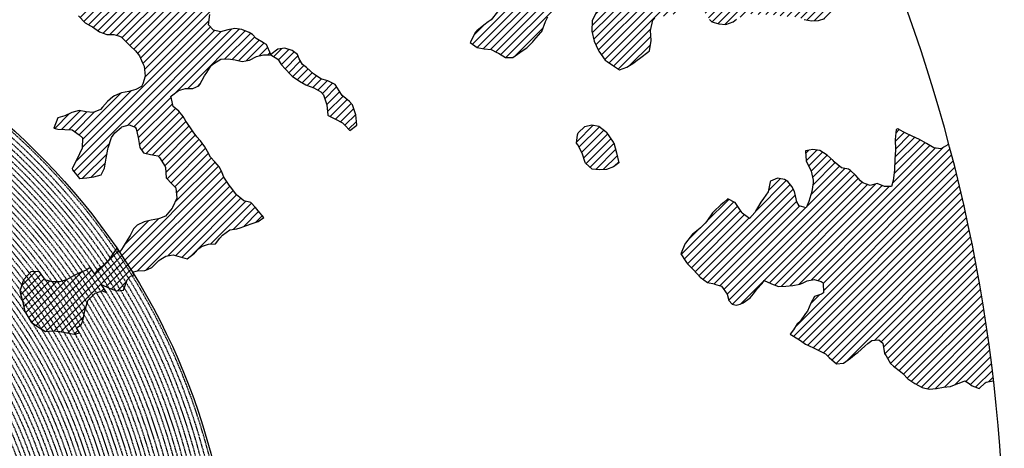
# Model space of a CAD drawing. Extents: x 1538956 to 1571595, y 5042519 to 5072519.
# Drawn here: x 1560601 to 1569574, y 5058610 to 5062512 of the extents above; entities that cross this region are included whole.
import ezdxf

# ---------------------------------------------------------------- set-up
doc = ezdxf.new("R2010")
doc.units = 0
doc.header["$LTSCALE"] = 2
doc.header["$MEASUREMENT"] = 0
doc.linetypes.add('NASCOSTA2', pattern=[4.7625, 3.175, -1.5875])
for name, color, linetype in [('374', 1, 'Continuous'), ('conica', 8, 'Continuous'), ('interpolazione conica', 1, 'Continuous'), ('inviluppo', 255, 'Continuous')]:
    doc.layers.add(name, color=color, linetype=linetype)

msp = doc.modelspace()

# ---------------------------------------------------------------- hatches: boundary and pattern name
at = {"layer": '374'}
h = msp.add_hatch(dxfattribs=at)
h.set_pattern_fill('ANSI31', color=256, scale=400, style=0)
h.paths.add_polyline_path([(1565180.4, 5068125.3, 0.023941), (1564117.8, 5069090.7), (1564112.4, 5069062.3), (1564050.7, 5069006), (1564027, 5068964.9), (1564000.7, 5068872), (1563987.4, 5068853.6), (1563940.9, 5068778.8), (1563923.6, 5068760.9), (1563859.4, 5068702.4), (1563842.1, 5068685.2), (1563795.3, 5068636.5), (1563730.9, 5068596.3), (1563723.3, 5068591.4), (1563666.6, 5068547.5), (1563601.9, 5068532.5), (1563537.2, 5068517.2), (1563514.1, 5068496.7), (1563492.7, 5068403.8), (1563473.9, 5068378.8), (1563449.7, 5068310.8), (1563451, 5068218.2), (1563475.7, 5068193), (1563540.8, 5068172.6), (1563605.6, 5068167.4), (1563670.6, 5068156), (1563735.3, 5068160.9), (1563800.3, 5068145.3), (1563865, 5068155.7), (1563907.4, 5068130.3), (1563865.4, 5068117.8), (1563805.8, 5068036.7), (1563801.6, 5068019), (1563788.5, 5067943.9), (1563802.7, 5067909.9), (1563848.3, 5067851.9), (1563868.6, 5067759.5), (1563869.1, 5067759.2), (1563869.9, 5067759.5), (1563933.2, 5067821.1), (1563997.7, 5067852.3), (1564018.4, 5067761.1), (1564051.2, 5067668.8), (1564064.6, 5067655.4), (1564129.8, 5067618.7), (1564156.9, 5067577.3), (1564163.4, 5067484.8), (1564168.9, 5067392.2), (1564197.3, 5067355.2), (1564262.6, 5067306.1), (1564273, 5067300.7), (1564327.9, 5067267.9), (1564393.1, 5067226.4), (1564431.5, 5067209.7), (1564458.4, 5067182.9), (1564504.9, 5067117.9), (1564524.5, 5067054.8), (1564531, 5067025.6), (1564590.5, 5066942.4), (1564598.3, 5066933.7), (1564656.3, 5066852.7), (1564668.7, 5066841.8), (1564672.7, 5066749.2), (1564658.3, 5066661.1), (1564626.6, 5066748.8), (1564592.3, 5066772.7), (1564527.4, 5066783), (1564462.3, 5066800.3), (1564391, 5066833.9), (1564359.6, 5066931.2), (1564331, 5066966.2), (1564265.8, 5067002.8), (1564255.8, 5067022.7), (1564200.2, 5067076), (1564156.9, 5067114.3), (1564134.7, 5067140.9), (1564080.3, 5067206.1), (1564069, 5067227.1), (1564023.2, 5067298.1), (1564002.7, 5067368.5), (1563963.9, 5067297.5), (1563966.9, 5067204.9), (1563982.7, 5067112.5), (1563940.8, 5067082), (1563922.5, 5067111.9), (1563875.1, 5067169.8), (1563860.1, 5067203.8), (1563822.3, 5067296), (1563808.8, 5067313.2), (1563750, 5067387.9), (1563743.2, 5067394.3), (1563678.2, 5067412.2), (1563645.6, 5067386.8), (1563638.5, 5067294.2), (1563615, 5067254.9), (1563550.1, 5067256.5), (1563494.7, 5067292.7), (1563514.2, 5067385.5), (1563483.3, 5067477.8), (1563483, 5067478.3), (1563417.6, 5067539.1), (1563387.6, 5067569.4), (1563416.6, 5067638.6), (1563433, 5067662.5), (1563475.5, 5067755.5), (1563464, 5067848), (1563413.6, 5067930), (1563400.9, 5067939.9), (1563348.5, 5067958.5), (1563283.9, 5067941.4), (1563280.3, 5067938.7), (1563239.6, 5067845.7), (1563250.6, 5067753.2), (1563221.3, 5067722.3), (1563188, 5067660), (1563157.8, 5067592.1), (1563137.9, 5067566.9), (1563093.8, 5067511.2), (1563038.2, 5067473.2), (1563054.2, 5067380.8), (1563095.5, 5067288.6), (1563031.8, 5067237.9), (1562966.9, 5067244.4), (1562928.9, 5067286.9), (1562901.3, 5067317.8), (1562836.2, 5067347.9), (1562771.2, 5067363.3), (1562706.6, 5067346.6), (1562641.9, 5067328.9), (1562577.3, 5067283.4), (1562522.7, 5067190.3), (1562513.9, 5067167.6), (1562449.7, 5067105), (1562384.9, 5067100.9), (1562368, 5067096.1), (1562320.3, 5067076.1), (1562255.7, 5067060.5), (1562190.7, 5067077.3), (1562126, 5067060.9), (1562061.5, 5067029.9), (1561996.7, 5067027.3), (1561931.8, 5067033.5), (1561867.3, 5067002.7), (1561861.7, 5066998.4), (1561803.3, 5066925.4), (1561785.5, 5066905.1), (1561777.8, 5066812.4), (1561804.8, 5066774.7), (1561824.4, 5066720.3), (1561805.4, 5066713.7), (1561740.7, 5066696.5), (1561675.9, 5066692.5), (1561611.3, 5066668.9), (1561546.9, 5066632), (1561539.1, 5066624.9), (1561482.9, 5066547.4), (1561474.1, 5066531.6), (1561458.9, 5066438.9), (1561484.6, 5066372.7), (1561495.5, 5066346.6), (1561542.3, 5066254.5), (1561550.7, 5066241), (1561599.9, 5066162.5), (1561600.7, 5066069.9), (1561552.7, 5066044.4), (1561488, 5066033.3), (1561423.2, 5066022.1), (1561358.3, 5066028.8), (1561293.3, 5066047.9), (1561228.6, 5066036.3), (1561164.1, 5066005.2), (1561138.9, 5065972.7), (1561100, 5065927.8), (1561035.4, 5065907.5), (1560970.4, 5065926.1), (1560905.6, 5065921.7), (1560840.9, 5065900.5), (1560808.6, 5065876.9), (1560776.5, 5065856.1), (1560712.3, 5065793.8), (1560699.3, 5065783.2), (1560648.2, 5065715.6), (1560622.3, 5065689.9), (1560584.4, 5065614.2), (1560577.9, 5065596.9), (1560540.3, 5065503.9), (1560586, 5065452), (1560623.9, 5065412.1), (1560651.4, 5065391.1), (1560716.5, 5065359.1), (1560781.6, 5065338.3), (1560846.4, 5065321.6), (1560911.8, 5065283), (1560977.1, 5065237.6), (1560988.7, 5065230.5), (1561042.3, 5065196.1), (1561107.7, 5065146), (1561113.2, 5065139.1), (1561173.2, 5065078.8), (1561220.8, 5065047.6), (1561238.5, 5065025.7), (1561281.2, 5064955.6), (1561304.4, 5064919.5), (1561355.7, 5064863.7), (1561305.7, 5064790.8), (1561240.7, 5064807.2), (1561175.6, 5064834.8), (1561116.7, 5064861.4), (1561110.4, 5064865.5), (1561045.3, 5064898.6), (1560980.2, 5064924.7), (1560915.2, 5064937.7), (1560850.3, 5064938.7), (1560785.5, 5064933.5), (1560753.2, 5064950.4), (1560720.2, 5064981.2), (1560654.9, 5065028), (1560590.3, 5065007.6), (1560525.3, 5065027.2), (1560501.8, 5065040.5), (1560460.1, 5065058.3), (1560395.4, 5065048.9), (1560375.7, 5065039.3), (1560330.8, 5065016.7), (1560266.5, 5064967.7), (1560227.6, 5065037.9), (1560200.3, 5065102.1), (1560174.4, 5065130), (1560135.1, 5065142), (1560070.1, 5065156.4), (1560005.2, 5065160), (1559940.3, 5065169.5), (1559875.3, 5065189), (1559810.5, 5065182.2), (1559745.7, 5065178.4), (1559681.1, 5065154.1), (1559667.5, 5065125.1), (1559617.1, 5065061.7), (1559552.3, 5065057.5), (1559487.4, 5065069.5), (1559422.8, 5065041), (1559383.4, 5065029.8), (1559358.1, 5065023.5), (1559293.5, 5065005), (1559229.1, 5064957.8), (1559214.7, 5064935.6), (1559230, 5064843.1), (1559230.2, 5064842.8), (1559273.2, 5064750.9), (1559296.2, 5064717.3), (1559331.5, 5064658.9), (1559362.2, 5064593.6), (1559373.9, 5064566.7), (1559428.1, 5064488.2), (1559436.2, 5064474.7), (1559428.7, 5064422.4), (1559420.5, 5064382), (1559364.8, 5064323.7), (1559333.9, 5064288.5), (1559363.8, 5064196.2), (1559366.1, 5064192), (1559431.7, 5064107.5), (1559435.2, 5064104.3), (1559497.1, 5064046.4), (1559562.2, 5064028.2), (1559630.5, 5064015.1), (1559692.6, 5063948.5), (1559706.9, 5063921.7), (1559706, 5063829.1), (1559759.4, 5063750.7), (1559783.4, 5063737.3), (1559824.6, 5063719), (1559889.6, 5063697.8), (1559954.5, 5063700.1), (1560019.4, 5063686.4), (1560042.1, 5063647.2), (1560020.5, 5063571.6), (1560014.1, 5063554.3), (1559979.5, 5063461.4), (1560022.2, 5063404.9), (1560067.6, 5063369.6), (1560087.5, 5063354.9), (1560105.3, 5063370), (1560151.9, 5063402.4), (1560216.3, 5063446), (1560240.9, 5063463.9), (1560280.8, 5063481.9), (1560345.5, 5063498.8), (1560378.1, 5063465.2), (1560405.9, 5063372.9), (1560411.7, 5063360.8), (1560476.9, 5063327), (1560541.7, 5063340.8), (1560606.7, 5063321.3), (1560623, 5063282.4), (1560656.4, 5063190.1), (1560673, 5063173.7), (1560737.7, 5063190.6), (1560738, 5063190.9), (1560801.7, 5063276), (1560813, 5063284.3), (1560866.2, 5063320), (1560930.8, 5063337.7), (1560952.7, 5063285.6), (1560973.7, 5063193.2), (1560997.7, 5063135), (1561062.7, 5063116.6), (1561127, 5063177.5), (1561143.5, 5063194.9), (1561191.1, 5063250.5), (1561223.6, 5063288.3), (1561255.4, 5063314.7), (1561292.2, 5063289), (1561320.7, 5063272.6), (1561385.7, 5063252.6), (1561450.5, 5063256.4), (1561515.5, 5063198.6), (1561451.4, 5063169.9), (1561387, 5063123.5), (1561376.2, 5063104.6), (1561359.5, 5063011.8), (1561388.5, 5062968.6), (1561453.7, 5062939.4), (1561496.6, 5062920.6), (1561518.8, 5062909.6), (1561584, 5062874.8), (1561629.6, 5062829.3), (1561649.6, 5062803.8), (1561714.8, 5062737.4), (1561728.7, 5062645.1), (1561716.3, 5062622.4), (1561651.7, 5062591.7), (1561586.7, 5062601.3), (1561521.5, 5062634.2), (1561511.2, 5062642.9), (1561456.4, 5062665.8), (1561391.4, 5062675.6), (1561326.7, 5062660.6), (1561262, 5062644.5), (1561228, 5062640.1), (1561197.2, 5062633.6), (1561137.6, 5062546.7), (1561198.7, 5062483.7), (1561247.2, 5062455.1), (1561263.9, 5062445.8), (1561329.2, 5062402.3), (1561394.3, 5062376.6), (1561459.2, 5062378.7), (1561502, 5062365.1), (1561524.3, 5062355.8), (1561589.8, 5062291.6), (1561607.1, 5062273.5), (1561655.3, 5062227.5), (1561693.1, 5062181.8), (1561721.2, 5062119.9), (1561734.4, 5062089.6), (1561745.2, 5061997.1), (1561723.1, 5061928), (1561710.1, 5061904.1), (1561658.8, 5061877.3), (1561594.1, 5061859.9), (1561529.3, 5061846.9), (1561464.7, 5061819.6), (1561449.6, 5061809), (1561400.3, 5061768.4), (1561356.3, 5061715.4), (1561336.2, 5061696.2), (1561271.6, 5061667.1), (1561206.6, 5061674.8), (1561141.6, 5061685.7), (1561076.9, 5061668.4), (1561012.4, 5061636.8), (1560947.7, 5061619), (1560947.1, 5061618.8), (1560911, 5061525.9), (1560948.7, 5061514.5), (1561013.6, 5061512.3), (1561078.5, 5061509.5), (1561143.8, 5061463.5), (1561174.2, 5061435.9), (1561169.6, 5061343.2), (1561145.5, 5061290.4), (1561126.3, 5061250.2), (1561078.1, 5061156.2), (1561082.1, 5061146.4), (1561147.3, 5061065.2), (1561147.7, 5061065.1), (1561149.4, 5061065.2), (1561212.5, 5061073.4), (1561277.3, 5061081.3), (1561342, 5061100.3), (1561373, 5061160), (1561389.3, 5061252.8), (1561406.7, 5061344.3), (1561438.5, 5061438.5), (1561468, 5061483.2), (1561531.3, 5061537.7), (1561597.1, 5061554.8), (1561653.7, 5061533.2), (1561662.3, 5061519.4), (1561680.6, 5061440.9), (1561694.9, 5061348.4), (1561729.4, 5061300.2), (1561794.4, 5061286.5), (1561859.4, 5061272.2), (1561876.5, 5061257.6), (1561928.9, 5061170.7), (1561936.3, 5061073), (1561991.7, 5061016.4), (1562024.3, 5060981.3), (1562032.3, 5060888.8), (1561991.9, 5060797.8), (1561929.7, 5060723.8), (1561875.3, 5060702), (1561865.1, 5060699.7), (1561800.3, 5060687.2), (1561735.6, 5060671.5), (1561671, 5060642.3), (1561637.3, 5060607.1), (1561607, 5060547.1), (1561586.7, 5060514), (1561543.2, 5060443), (1561529.6, 5060420.8), (1561510.8, 5060396.1, -0.008993), (1561628.3, 5060215.1), (1561675.1, 5060224.5), (1561740, 5060227.7), (1561766.1, 5060238), (1561804.6, 5060255.6), (1561868.9, 5060318.5), (1561887.4, 5060331.8), (1561933.4, 5060358.8), (1561998.1, 5060371.9), (1562063.2, 5060354.2), (1562128.3, 5060336.5), (1562192.6, 5060387.2), (1562232.3, 5060427.8), (1562256.9, 5060446.8), (1562321.6, 5060470), (1562386.5, 5060472.2), (1562423.5, 5060522.3), (1562450.6, 5060550.7), (1562515, 5060598.5), (1562579.8, 5060609.1), (1562608.9, 5060616.8), (1562644.5, 5060629.8), (1562709.1, 5060653.6), (1562773.8, 5060675.7), (1562824.6, 5060711.5), (1562772.8, 5060771.2), (1562748.4, 5060803.3), (1562707.2, 5060847.2), (1562642.1, 5060864.3), (1562606.7, 5060894.5), (1562576.7, 5060918.8), (1562525.7, 5060986.3), (1562510.9, 5061005.9), (1562461.7, 5061078.3), (1562444.9, 5061117.1), (1562420.6, 5061170.4), (1562379, 5061218.5), (1562341.2, 5061262.2), (1562313.2, 5061311.7), (1562289, 5061354.3), (1562247.3, 5061409.7), (1562216.6, 5061446.2), (1562181.6, 5061492.4), (1562150.6, 5061538.1), (1562115.8, 5061589.5), (1562090.8, 5061630.1), (1562050, 5061680.1), (1561998.8, 5061721.8), (1561984, 5061792.3), (1561979.3, 5061816.1), (1562048.1, 5061868.3), (1562112.8, 5061886.6), (1562177.7, 5061887), (1562234.6, 5061909.3), (1562242.2, 5061922), (1562285, 5062002.4), (1562306, 5062033), (1562344.6, 5062095.6), (1562370, 5062113.3), (1562434.5, 5062154.2), (1562499.4, 5062154.9), (1562564.3, 5062146.1), (1562629.4, 5062130.7), (1562694.1, 5062145.2), (1562758.6, 5062178.3), (1562823.4, 5062192.8), (1562886.4, 5062193.5), (1562888.2, 5062194.9), (1562850.7, 5062285.9), (1562822.3, 5062301.3), (1562757, 5062340.8), (1562721.5, 5062377.2), (1562691.6, 5062396.4), (1562626.4, 5062422.7), (1562561.5, 5062432), (1562496.7, 5062419.6), (1562432, 5062402.3), (1562367, 5062416.7), (1562321.4, 5062465.8), (1562333.4, 5062558.5), (1562368.2, 5062648.1), (1562429.1, 5062689.9), (1562493.5, 5062738.8), (1562510.5, 5062745.5), (1562558, 5062773.3), (1562599, 5062839), (1562621.8, 5062879.8), (1562686.5, 5062901.3), (1562751.9, 5062850.5), (1562761, 5062840.6), (1562817.4, 5062785.4), (1562882.5, 5062763.6), (1562946.9, 5062805.1), (1562968.3, 5062842.7), (1562970.1, 5062935.3), (1562991.5, 5063028.1), (1563009.4, 5063039.6), (1563041.1, 5063028.6), (1563074.5, 5063016.3), (1563140.1, 5062947.6), (1563148.1, 5062937.1), (1563205.9, 5062856.4), (1563248.1, 5062845.5), (1563270.9, 5062840), (1563278.4, 5062845.8), (1563335.3, 5062885.2), (1563382.5, 5062939.5), (1563399.5, 5062954.3), (1563464.2, 5062963.1), (1563483.6, 5062940.5), (1563521.8, 5062848.3), (1563530.4, 5062836.2), (1563559.4, 5062756.1), (1563596.7, 5062692), (1563620.3, 5062664.1), (1563662.2, 5062634.9), (1563727.2, 5062623.9), (1563792.3, 5062604), (1563857, 5062614.2), (1563891, 5062666.9), (1563920.7, 5062728.5), (1563936.8, 5062760), (1563956.1, 5062852.8), (1563929.6, 5062945.1), (1563932.3, 5063037.7), (1563982, 5063072.1), (1564014.6, 5063038.5), (1564047.6, 5063006.2), (1564112.9, 5062961.3), (1564127.7, 5062947.1), (1564178.8, 5062859.9), (1564181.7, 5062855.1), (1564235.3, 5062763), (1564244.9, 5062743), (1564293, 5062671), (1564310.6, 5062658.3), (1564375.4, 5062668.7), (1564385.1, 5062672), (1564440, 5062693), (1564504.3, 5062747.8), (1564519, 5062766), (1564539.4, 5062858.8), (1564561.9, 5062951.6), (1564567, 5062960.4), (1564602.8, 5063044.6), (1564630.6, 5063082.8), (1564695.7, 5063063.2), (1564736, 5063046), (1564760.9, 5063026.1), (1564825.8, 5063023.4), (1564890.6, 5063028.2), (1564956.1, 5062966.7), (1565021, 5062965.2), (1565033.4, 5062956.5), (1565041.8, 5062864), (1565022.5, 5062823.2), (1565006.6, 5062771), (1564989.7, 5062678.3), (1564960, 5062595.1), (1564956.7, 5062585.3), (1564896, 5062511.6), (1564871, 5062491.8), (1564831.6, 5062463.1), (1564767.3, 5062411), (1564755.8, 5062398), (1564707.4, 5062304.9), (1564768.9, 5062260.6), (1564833.9, 5062247.9), (1564898.8, 5062240.3), (1564949.8, 5062214.9), (1564964, 5062206.7), (1565029.3, 5062169.3), (1565094.2, 5062167.4), (1565158.6, 5062213.9), (1565162.6, 5062217.1), (1565223, 5062254.6), (1565276.2, 5062310.9), (1565287.2, 5062324.1), (1565359.4, 5062405), (1565392.2, 5062497.3), (1565414.7, 5062539.8), (1565452.6, 5062590.5), (1565478.6, 5062632.2), (1565500.4, 5062683.6), (1565487.2, 5062776.1), (1565476.4, 5062838.5), (1565470.3, 5062872.5), (1565540.6, 5062902.8), (1565605.2, 5062926.1), (1565639.3, 5062962.9), (1565669.2, 5063009.2), (1565701.3, 5063056.1), (1565733.3, 5063084.8), (1565797.5, 5063140), (1565817.8, 5063057.3), (1565859.3, 5062965.2), (1565864.4, 5062954.1), (1565930, 5062881.4), (1565942.8, 5062873.5), (1565963.3, 5062781.1), (1565931.6, 5062731.2), (1565910.3, 5062687.9), (1565868, 5062608.4), (1565862.6, 5062594.8), (1565818.6, 5062501.8), (1565814.7, 5062409.1), (1565836.7, 5062316.8), (1565871.9, 5062237.5), (1565878.1, 5062224.6), (1565937.8, 5062143.7), (1565953.9, 5062132.8), (1566003.2, 5062098.5), (1566068.5, 5062056.2), (1566133.1, 5062079.5), (1566197.6, 5062120.2), (1566216.1, 5062135.6), (1566261.9, 5062166.8), (1566326.3, 5062217.7), (1566339.3, 5062229.5), (1566355.4, 5062322.3), (1566349.3, 5062414.8), (1566372, 5062507.6), (1566387.9, 5062525.6), (1566452.6, 5062543.4), (1566517.4, 5062547.2), (1566582, 5062572.5), (1566616.2, 5062602.8), (1566646.3, 5062626.9), (1566710.7, 5062666.6), (1566775.6, 5062668.8), (1566828, 5062605.1), (1566841.3, 5062584.4), (1566887.3, 5062513.1), (1566907.2, 5062494), (1566972.3, 5062473.1), (1567037.2, 5062468.3), (1567101.8, 5062494.2), (1567134.3, 5062515.8), (1567166.2, 5062536.1), (1567230.8, 5062566.5), (1567295.7, 5062562.4), (1567360.6, 5062556.4), (1567425.4, 5062559.8), (1567490.4, 5062554.6), (1567555.4, 5062542.4), (1567620.3, 5062540.7), (1567685.2, 5062537.9), (1567730.4, 5062522.3), (1567750.3, 5062514.4), (1567815.3, 5062502), (1567880.1, 5062505.3), (1567945.1, 5062526.5), (1568009.3, 5062560.6), (1568068.3, 5062618.5), (1568073.4, 5062624.2), (1568137.8, 5062674.8), (1568190.6, 5062712.5), (1568202.1, 5062724.4), (1568266.2, 5062795.2), (1568274.8, 5062806), (1568265.6, 5062847.6), (1568250.5, 5062898.3), (1568199.6, 5062952.2), (1568143.8, 5062989.8), (1568134.3, 5062995.2), (1568068.9, 5063036.6), (1568001.9, 5063079.6), (1567938.1, 5063137), (1567892.1, 5063172.2), (1567872.7, 5063190), (1567807.1, 5063252.9), (1567799, 5063263.8), (1567741.2, 5063351.8), (1567738.3, 5063355.7), (1567697.1, 5063447.9), (1567739.6, 5063496.8), (1567804.9, 5063460.9), (1567818.6, 5063449.2), (1567870.3, 5063408.8), (1567935.5, 5063380.3), (1568000.7, 5063358.4), (1568065.5, 5063350.2), (1568130.3, 5063354.9), (1568195.6, 5063312.5), (1568260.7, 5063293.2), (1568333.6, 5063272), (1568391, 5063244.6), (1568446.2, 5063224.4, 0.09912)])
h.paths.add_polyline_path([(1561402.4, 5064771.6), (1561370.9, 5064758.4), (1561345.5, 5064771), (1561370.4, 5064807.4)], flags=16)
h.paths.add_polyline_path([(1563929.6, 5068179.1), (1563918.9, 5068223), (1563929.1, 5068228.3), (1563936.8, 5068223.2)], flags=16)
h = msp.add_hatch(dxfattribs=at)
h.set_pattern_fill('ANSI31', color=256, scale=400, style=0)
h.paths.add_polyline_path([(1563475.2, 5061921.9), (1563474.9, 5061922.3), (1563409.6, 5061954.2), (1563344.6, 5061974.4), (1563286.9, 5062012.5), (1563279.3, 5062017.9), (1563213.8, 5062075.8), (1563177.8, 5062104), (1563148.1, 5062157.3), (1563131.7, 5062196.2), (1563082.5, 5062232.1), (1563017.4, 5062254.1), (1562952.6, 5062244.6), (1562887.2, 5062194.1), (1562953.5, 5062153.6), (1562988.2, 5062102.1), (1563019.3, 5062065.2), (1563071.5, 5062010.4), (1563084.8, 5061998.7), (1563150.2, 5061953.6), (1563207.8, 5061919.1), (1563215.4, 5061915), (1563280.5, 5061891.5), (1563345.8, 5061856.6), (1563370.8, 5061828.2), (1563400.4, 5061735.9), (1563409.6, 5061643.4), (1563412.9, 5061639), (1563478.1, 5061607.5), (1563543.3, 5061572.5), (1563563.2, 5061552.4), (1563608.9, 5061503.5), (1563673.3, 5061552), (1563673.5, 5061553.5), (1563673.2, 5061555.8), (1563664.4, 5061646), (1563632.8, 5061738.3), (1563606.2, 5061766.9), (1563540.7, 5061823.2), (1563533.8, 5061829.9)])
h = msp.add_hatch(dxfattribs=at)
h.set_pattern_fill('ANSI31', color=256, scale=400, style=0)
h.paths.add_polyline_path([(1565948.4, 5061484.6), (1565944.7, 5061490.2), (1565879.3, 5061541.9), (1565814.3, 5061554.6), (1565749.6, 5061540), (1565689.7, 5061481.8), (1565685.5, 5061464.2), (1565676.2, 5061389.1), (1565686.4, 5061372.9), (1565725.7, 5061297), (1565753, 5061211), (1565755.9, 5061204.7), (1565818.5, 5061152.7), (1565883.5, 5061146.4), (1565948.4, 5061147.7), (1566013, 5061173.6), (1566060.1, 5061208), (1566039.1, 5061300.3), (1566014.2, 5061392.7)])
h = msp.add_hatch(dxfattribs=at)
h.set_pattern_fill('ANSI31', color=256, scale=400, style=0)
h.paths.add_polyline_path([(1569068.6, 5061378.7), (1569060.4, 5061374), (1568995.9, 5061337.8), (1568930.9, 5061345.1), (1568865.6, 5061385.9), (1568800.6, 5061422.8), (1568800.3, 5061423), (1568735.1, 5061453.1), (1568669.9, 5061482), (1568612.2, 5061513.3), (1568604.6, 5061517.3), (1568587.6, 5061513.1), (1568578.5, 5061420.4), (1568581.1, 5061327.8), (1568575, 5061235.1), (1568573.7, 5061142.5), (1568560.3, 5061049.8), (1568545.5, 5060994.5), (1568480.6, 5060994.7), (1568415.4, 5061019.5), (1568350.7, 5061003.6), (1568285.6, 5061026.3), (1568263.9, 5061046.5), (1568219.9, 5061092.5), (1568171, 5061138.1), (1568154.4, 5061150), (1568089.4, 5061164.2), (1568023.9, 5061218.2), (1568013.2, 5061229), (1567958.4, 5061278.1), (1567893.3, 5061320.3), (1567893, 5061320.4), (1567828, 5061330.9), (1567763.3, 5061319.1), (1567763.1, 5061318.9), (1567767.7, 5061226.3), (1567812.2, 5061134.2), (1567833.2, 5061042.4), (1567831.3, 5061027.1), (1567820.5, 5060949.1), (1567793.1, 5060856.2), (1567768.9, 5060798.3), (1567703.8, 5060817.5), (1567683.4, 5060855), (1567663.2, 5060947.4), (1567637, 5060993.6), (1567600, 5061039.3), (1567571.5, 5061058), (1567506.4, 5061070.9), (1567441.9, 5061042.7), (1567439.1, 5061037.5), (1567422, 5060944.7), (1567378.7, 5060883.9), (1567354.6, 5060851.4), (1567314.9, 5060785.1), (1567299.5, 5060758.2), (1567250.9, 5060701.1), (1567185.2, 5060750.5), (1567119.6, 5060848.9), (1567119.5, 5060849), (1567054.3, 5060880.3), (1567017.2, 5060847.8), (1566990, 5060825.6), (1566925.7, 5060765.7), (1566915.4, 5060754.1), (1566853.3, 5060665.2), (1566797.6, 5060612.6), (1566740.1, 5060567), (1566733.3, 5060559.2), (1566669.3, 5060478.1), (1566666.1, 5060473.6), (1566624.6, 5060380.6), (1566671.1, 5060310.1), (1566687.4, 5060288.7), (1566736.7, 5060240.8), (1566776.7, 5060197), (1566802.4, 5060168.4), (1566867.8, 5060120.4), (1566932.8, 5060106), (1566997.9, 5060084.9), (1567046.8, 5060014.7), (1567064.2, 5059955.1), (1567093.8, 5059922.6), (1567129.6, 5059912.6), (1567165.2, 5059923.4), (1567194.3, 5059933.3), (1567258.7, 5059979.9), (1567287.2, 5060017.3), (1567322.7, 5060062.8), (1567367.7, 5060110.8), (1567386.8, 5060136.9), (1567445.1, 5060111.6), (1567452, 5060108.8), (1567517.1, 5060083.6), (1567582, 5060087.2), (1567646.8, 5060092.5), (1567711.6, 5060103.4), (1567734.9, 5060114.8), (1567776.2, 5060134.5), (1567840.9, 5060147.9), (1567906, 5060129.1), (1567924.5, 5060116.8), (1567926.1, 5060024.2), (1567907.3, 5060013.1), (1567842.6, 5059992.6), (1567809.3, 5059930.4), (1567779.1, 5059860.1), (1567761.8, 5059837.3), (1567715.2, 5059769.3), (1567685.9, 5059743.8), (1567651.2, 5059688.1), (1567620.9, 5059650.5), (1567651.8, 5059630.2), (1567717.1, 5059593), (1567762.8, 5059559.5), (1567782.5, 5059549.1), (1567847.8, 5059519), (1567913, 5059485.1), (1567943.8, 5059468.8), (1567978.4, 5059438.2), (1568044, 5059380.4), (1568108.8, 5059386), (1568173.2, 5059430.3), (1568223.2, 5059471.9), (1568237.6, 5059483.6), (1568301.9, 5059539.4), (1568330.5, 5059565.7), (1568366.2, 5059590.3), (1568431, 5059597.5), (1568466, 5059567.2), (1568482.8, 5059474.7), (1568497.5, 5059453), (1568535.7, 5059382.7), (1568563.5, 5059356.7), (1568628.9, 5059309), (1568649.5, 5059291.4), (1568694.5, 5059242.9), (1568760.3, 5059199.7), (1568825.2, 5059163.3), (1568890.3, 5059148.5), (1568955.1, 5059155.8), (1569019.9, 5059165.7), (1569084.7, 5059173.9), (1569149.4, 5059199.7), (1569162.6, 5059204.5), (1569214, 5059224.9), (1569242.9, 5059205.3), (1569279.4, 5059179.2), (1569344.6, 5059154.2), (1569405.7, 5059212.8), (1569476.5, 5059224.1, 0.036597)])
at = {"layer": 'interpolazione conica'}
h = msp.add_hatch(dxfattribs=at)
h.set_pattern_fill('ANSI31', color=256, scale=400, style=0)
h.paths.add_polyline_path([(1560835.6, 5060142.3), (1560777.7, 5060220.9), (1560701.8, 5060216.4), (1560637.6, 5060148.5), (1560632.9, 5060134.2), (1560602.6, 5060041.3), (1560625.1, 5059949), (1560647.4, 5059856.6), (1560701.2, 5059764.5), (1560706.3, 5059759), (1560771.6, 5059711.8), (1560836.9, 5059673.2), (1560901.7, 5059678.8), (1560966.7, 5059672.3), (1561031.7, 5059660.7), (1561096.7, 5059650.7), (1561145.3, 5059660.6), (1561119.1, 5059706.2, 0.024545)])
h.paths.add_polyline_path([(1561287.8, 5060022), (1561352.4, 5060043.7), (1561391.7, 5060029.4), (1561347.9, 5060099.3, 0.0051), (1561284.4, 5060196.8), (1561243.5, 5060257.4), (1561206.4, 5060232.4), (1561156.1, 5060210.3), (1561091.5, 5060181.5), (1561027, 5060144.9), (1561005.4, 5060137.9), (1560962.3, 5060125.9), (1560897.4, 5060125.9), (1560854, 5060136.4), (1560835.6, 5060142.3, -0.024545), (1561119.1, 5059706.2), (1561160.8, 5059734.3), (1561176.2, 5059769.2), (1561195.2, 5059861.9), (1561221.5, 5059954.8)])
h.paths.add_polyline_path([(1561628.3, 5060215.1, 0.008993), (1561510.8, 5060396.1), (1561485.9, 5060432.6), (1561478.5, 5060420.3), (1561414.5, 5060327.1), (1561350.3, 5060263.5), (1561310.6, 5060233.5), (1561284.9, 5060196, -0.005059), (1561347.9, 5060099.3), (1561351.9, 5060099.2), (1561417.1, 5060069.6), (1561467.7, 5060049.8), (1561482.2, 5060045.1), (1561547.1, 5060050.6), (1561581.5, 5060143.5), (1561610.7, 5060177.7), (1561644.9, 5060188.4)])

# ---------------------------------------------------------------- linework, layer by layer
at = {"layer": '374'}
for points in [[(1564956.7, 5062585.3), (1564896, 5062511.6), (1564871, 5062491.8), (1564831.6, 5062463.1), (1564767.3, 5062411), (1564755.8, 5062398), (1564707.4, 5062304.9), (1564768.9, 5062260.6), (1564833.9, 5062247.9), (1564898.8, 5062240.3), (1564949.8, 5062214.9), (1564964, 5062206.7), (1565029.3, 5062169.3), (1565094.2, 5062167.4), (1565158.6, 5062213.9), (1565162.6, 5062217.1), (1565223, 5062254.6), (1565276.2, 5062310.9), (1565287.2, 5062324.1), (1565351.3, 5062395.9), (1565359.1, 5062404.3), (1565392.2, 5062497.3), (1565414.7, 5062539.8)], [(1565862.6, 5062594.8), (1565818.6, 5062501.8), (1565814.7, 5062409.1), (1565836.7, 5062316.8), (1565871.9, 5062237.5), (1565878.1, 5062224.6), (1565937.8, 5062143.7), (1565953.9, 5062132.8), (1566003.2, 5062098.5), (1566068.5, 5062056.2), (1566133.1, 5062079.5), (1566197.6, 5062120.2), (1566216.1, 5062135.6), (1566261.9, 5062166.8), (1566326.3, 5062217.7), (1566339.3, 5062229.5), (1566355.4, 5062322.3), (1566349.3, 5062414.8), (1566372, 5062507.6), (1566387.9, 5062525.6)], [(1561137.6, 5062546.7), (1561198.7, 5062483.7), (1561247.2, 5062455.1), (1561263.9, 5062445.8), (1561329.2, 5062402.3), (1561394.3, 5062376.6), (1561459.2, 5062378.7), (1561502, 5062365.1), (1561524.3, 5062355.8), (1561589.8, 5062291.6), (1561607.1, 5062273.5), (1561655.3, 5062227.5), (1561693.1, 5062181.8), (1561721.2, 5062119.9), (1561734.4, 5062089.6), (1561745.2, 5061997.1), (1561723.1, 5061928), (1561710.1, 5061904.1), (1561658.8, 5061877.3), (1561594.1, 5061859.9), (1561529.3, 5061846.9), (1561464.7, 5061819.6), (1561449.6, 5061809), (1561400.3, 5061768.4), (1561356.3, 5061715.4), (1561336.2, 5061696.2), (1561271.6, 5061667.1), (1561206.6, 5061674.8), (1561141.6, 5061685.7), (1561076.9, 5061668.4), (1561012.4, 5061636.8), (1560947.7, 5061619), (1560947.1, 5061618.8), (1560911, 5061525.9), (1560948.7, 5061514.5), (1561013.6, 5061512.3), (1561078.5, 5061509.5), (1561143.8, 5061463.5), (1561174.2, 5061435.9), (1561169.6, 5061343.2), (1561145.5, 5061290.4), (1561126.3, 5061250.2), (1561081.9, 5061163.7), (1561077.7, 5061157.1), (1561082.1, 5061146.4), (1561147.3, 5061065.2), (1561147.7, 5061065.1), (1561149.4, 5061065.2), (1561212.5, 5061073.4), (1561277.3, 5061081.3), (1561342, 5061100.3), (1561373, 5061160), (1561389.3, 5061252.8), (1561404.6, 5061333.4), (1561407.1, 5061345.6), (1561438.5, 5061438.5), (1561468, 5061483.2), (1561524.5, 5061531.9), (1561532.4, 5061538), (1561597.1, 5061554.8), (1561653.7, 5061533.2), (1561662.3, 5061519.4), (1561680.6, 5061440.9), (1561694.9, 5061348.4), (1561729.4, 5061300.2), (1561794.4, 5061286.5), (1561859.4, 5061272.2), (1561876.5, 5061257.6), (1561925.2, 5061176.8), (1561929.3, 5061165.5), (1561936.3, 5061073), (1561991.7, 5061016.4), (1562024.3, 5060981.3), (1562032.3, 5060888.8), (1561993.8, 5060802.3), (1561990.1, 5060795.8), (1561929.7, 5060723.8), (1561875.3, 5060702), (1561865.1, 5060699.7), (1561800.3, 5060687.2), (1561735.6, 5060671.5), (1561671, 5060642.3), (1561637.3, 5060607.1), (1561607, 5060547.1), (1561586.7, 5060514), (1561543.2, 5060443), (1561529.6, 5060420.8), (1561510.8, 5060396.1)], [(1561628.3, 5060215.1), (1561675.1, 5060224.5), (1561740, 5060227.7), (1561766.1, 5060238), (1561804.6, 5060255.6), (1561868.9, 5060318.5), (1561887.4, 5060331.8), (1561933.4, 5060358.8), (1561998.1, 5060371.9), (1562063.2, 5060354.2), (1562128.3, 5060336.5), (1562192.6, 5060387.2), (1562232.3, 5060427.8), (1562256.9, 5060446.8), (1562321.6, 5060470), (1562386.5, 5060472.2), (1562423.5, 5060522.3), (1562450.6, 5060550.7), (1562515, 5060598.5), (1562579.8, 5060609.1), (1562608.9, 5060616.8), (1562644.5, 5060629.8), (1562709.1, 5060653.6), (1562773.8, 5060675.7), (1562824.6, 5060711.5), (1562772.8, 5060771.2), (1562748.4, 5060803.3), (1562707.2, 5060847.2), (1562642.1, 5060864.3), (1562606.7, 5060894.5), (1562576.7, 5060918.8), (1562525.7, 5060986.3), (1562510.9, 5061005.9), (1562461.7, 5061078.3), (1562444.9, 5061117.1), (1562420.6, 5061170.4), (1562379, 5061218.5), (1562341.2, 5061262.2), (1562313.2, 5061311.7), (1562289, 5061354.3), (1562247.3, 5061409.7), (1562216.6, 5061446.2), (1562181.6, 5061492.4), (1562150.6, 5061538.1), (1562115.8, 5061589.5), (1562090.8, 5061630.1), (1562050, 5061680.1), (1561998.8, 5061721.8), (1561984, 5061792.3), (1561979.7, 5061814.2), (1561983.7, 5061819.4), (1562048.1, 5061868.3), (1562112.8, 5061886.6), (1562177.7, 5061887), (1562234.6, 5061909.3), (1562242.2, 5061922), (1562285, 5062002.4), (1562306, 5062033), (1562344.6, 5062095.6), (1562370, 5062113.3), (1562434.5, 5062154.2), (1562499.4, 5062154.9), (1562564.3, 5062146.1), (1562629.4, 5062130.7), (1562694.1, 5062145.2), (1562758.6, 5062178.3), (1562823.4, 5062192.8), (1562888.2, 5062193.5), (1562953.5, 5062153.6), (1562988.2, 5062102.1), (1563019.3, 5062065.2), (1563071.5, 5062010.4), (1563084.8, 5061998.7), (1563150.2, 5061953.6), (1563207.8, 5061919.1), (1563215.4, 5061915), (1563280.5, 5061891.5), (1563345.8, 5061856.6), (1563370.8, 5061828.2), (1563400.4, 5061735.9), (1563409.6, 5061643.4), (1563412.9, 5061639), (1563478.1, 5061607.5), (1563543.3, 5061572.5), (1563563.2, 5061552.4), (1563608.9, 5061503.5), (1563673.3, 5061552), (1563673.5, 5061553.5), (1563673.2, 5061555.8), (1563664.4, 5061646), (1563632.8, 5061738.3), (1563606.2, 5061766.9), (1563540.7, 5061823.2), (1563533.8, 5061829.9), (1563475.2, 5061921.9), (1563474.9, 5061922.3), (1563409.6, 5061954.2), (1563344.6, 5061974.4), (1563286.9, 5062012.5), (1563279.3, 5062017.9), (1563213.8, 5062075.8), (1563177.8, 5062104), (1563148.1, 5062157.3), (1563131.7, 5062196.2), (1563082.5, 5062232.1), (1563017.4, 5062254.1), (1562952.6, 5062244.6), (1562888.2, 5062194.9), (1562850.7, 5062285.9), (1562822.3, 5062301.3), (1562757, 5062340.8), (1562721.5, 5062377.2), (1562691.6, 5062396.4), (1562626.4, 5062422.7), (1562561.5, 5062432), (1562496.7, 5062419.6), (1562432, 5062402.3), (1562367, 5062416.7), (1562321.4, 5062465.8), (1562333.4, 5062558.5)], [(1566887.3, 5062513.1), (1566907.2, 5062494), (1566972.3, 5062473.1), (1567037.2, 5062468.3), (1567101.8, 5062494.2), (1567134.3, 5062515.8)], [(1567750.3, 5062514.4), (1567815.3, 5062502), (1567880.1, 5062505.3), (1567939.2, 5062524.5)], [(1565749.6, 5061540), (1565814.3, 5061554.6), (1565879.3, 5061541.9), (1565944.7, 5061490.2), (1565948.4, 5061484.6), (1566010.6, 5061397.7), (1566014.2, 5061392.7), (1566039.1, 5061300.3), (1566060.1, 5061208), (1566013, 5061173.6), (1565948.4, 5061147.7), (1565883.5, 5061146.4), (1565818.5, 5061152.7), (1565755.9, 5061204.7), (1565753, 5061211), (1565725.7, 5061297), (1565686.4, 5061372.9), (1565676.2, 5061389.1), (1565685.5, 5061464.2), (1565689.7, 5061481.8), (1565749.6, 5061540)], [(1569068.6, 5061378.7), (1569060.4, 5061374), (1568995.9, 5061337.8), (1568930.9, 5061345.1), (1568865.6, 5061385.9), (1568800.6, 5061422.8), (1568800.3, 5061423), (1568735.1, 5061453.1), (1568669.9, 5061482), (1568612.2, 5061513.3), (1568604.6, 5061517.3), (1568587.6, 5061513.1), (1568578.5, 5061420.4), (1568581.1, 5061327.8), (1568575, 5061235.1), (1568573.7, 5061142.5), (1568560.3, 5061049.8), (1568545.5, 5060994.5), (1568480.6, 5060994.7), (1568415.4, 5061019.5), (1568350.7, 5061003.6), (1568285.6, 5061026.3), (1568263.9, 5061046.5), (1568219.9, 5061092.5), (1568171, 5061138.1), (1568154.4, 5061150), (1568089.4, 5061164.2), (1568023.9, 5061218.2), (1568013.2, 5061229), (1567958.4, 5061278.1), (1567893.3, 5061320.3), (1567893, 5061320.4), (1567828, 5061330.9), (1567763.3, 5061319.1), (1567763.1, 5061318.8), (1567763.3, 5061314.2), (1567767.7, 5061226.3), (1567812.2, 5061134.2), (1567831.1, 5061051.6), (1567833.1, 5061041.8), (1567831.3, 5061027.1), (1567820.5, 5060949.1), (1567793.1, 5060856.2), (1567768.9, 5060798.3), (1567703.8, 5060817.5), (1567683.4, 5060855), (1567663.2, 5060947.4), (1567637, 5060993.6), (1567600, 5061039.3), (1567571.5, 5061058), (1567506.4, 5061070.9), (1567441.9, 5061042.7), (1567439.1, 5061037.5), (1567422, 5060944.7), (1567378.7, 5060883.9), (1567354.6, 5060851.4), (1567314.9, 5060785.1), (1567299.5, 5060758.2), (1567250.9, 5060701.1), (1567185.5, 5060750.3), (1567180.9, 5060756.9), (1567119.6, 5060848.9), (1567119.5, 5060849), (1567054.3, 5060880.3), (1567017.2, 5060847.8), (1566990, 5060825.6), (1566925.7, 5060765.7), (1566915.4, 5060754.1), (1566861.8, 5060677.4), (1566848.6, 5060660.8), (1566797.6, 5060612.6), (1566740.1, 5060567), (1566733.3, 5060559.2), (1566669.3, 5060478.1), (1566666.1, 5060473.6), (1566624.6, 5060380.6), (1566671.1, 5060310.1), (1566687.4, 5060288.7), (1566736.7, 5060240.8), (1566776.7, 5060197), (1566802.4, 5060168.4), (1566867.8, 5060120.4), (1566932.4, 5060106.1), (1566932.8, 5060106), (1566997.9, 5060084.9), (1567046.8, 5060014.7), (1567064.2, 5059955.1), (1567093.8, 5059922.6), (1567129.6, 5059912.6), (1567165.2, 5059923.4), (1567194.3, 5059933.3), (1567258.7, 5059979.9), (1567287.2, 5060017.3), (1567322.7, 5060062.8), (1567367.7, 5060110.8), (1567386.8, 5060136.9), (1567445.1, 5060111.6), (1567452, 5060108.8), (1567517.1, 5060083.6), (1567582, 5060087.2), (1567646.8, 5060092.5), (1567711.6, 5060103.4), (1567734.9, 5060114.8), (1567776.2, 5060134.5), (1567840.9, 5060147.9), (1567906, 5060129.1), (1567924.5, 5060116.8), (1567926.1, 5060024.2), (1567907.3, 5060013.1), (1567842.6, 5059992.6), (1567809.3, 5059930.4), (1567779.1, 5059860.1), (1567761.8, 5059837.3), (1567715.2, 5059769.3), (1567685.9, 5059743.8), (1567651.2, 5059688.1), (1567620.9, 5059650.5), (1567651.8, 5059630.2), (1567717.1, 5059593), (1567762.8, 5059559.5), (1567782.5, 5059549.1), (1567847.8, 5059519), (1567913, 5059485.1), (1567943.8, 5059468.8), (1567978.4, 5059438.2), (1568044, 5059380.4), (1568108.8, 5059386), (1568173.2, 5059430.3), (1568223.2, 5059471.9), (1568237.6, 5059483.6), (1568301.9, 5059539.4), (1568330.5, 5059565.7), (1568366.2, 5059590.3), (1568431, 5059597.5), (1568466, 5059567.2), (1568482.8, 5059474.7), (1568497.5, 5059453), (1568535.7, 5059382.7), (1568563.5, 5059356.7), (1568628.9, 5059309), (1568649.5, 5059291.4), (1568694.5, 5059242.9), (1568759.8, 5059200), (1568759.9, 5059199.9), (1568825.2, 5059163.3), (1568890.3, 5059148.5), (1568955.1, 5059155.8), (1569019.9, 5059165.7), (1569084.7, 5059173.9), (1569149.4, 5059199.7), (1569162.6, 5059204.5), (1569214, 5059224.9), (1569242.9, 5059205.3), (1569279.4, 5059179.2), (1569344.6, 5059154.2), (1569399.8, 5059207.1), (1569408.8, 5059213.3), (1569473.6, 5059223.6), (1569477, 5059219.6)]]:
    msp.add_lwpolyline(points, dxfattribs=at)
at = {"layer": 'conica', "linetype": 'NASCOSTA2', "flags": 128}
for points in [[(1548390.4, 5059739.3, -0.383443), (1555097.1, 5063249.4), (1557939.6, 5062523.2, -0.363268), (1562184.2, 5056624.8)], [(1548429.4, 5059729.4, -0.383226), (1555087.2, 5063210.7), (1557929.7, 5062484.5, -0.363211), (1562144.3, 5056628.9)], [(1548663.3, 5059669.6, -0.381853), (1555027.8, 5062978.1), (1557870.3, 5062251.9, -0.381853), (1561867.8, 5056296)], [(1561531.8, 5055143.4, -0.381612), (1555216.2, 5051863.6), (1552373.8, 5052589.8, -1), (1555017.9, 5062939.4), (1557860.4, 5062213.2, -0.381368), (1561829.5, 5056310.5, -0.381368)], [(1561492.8, 5055153.3, -0.381368), (1555226.1, 5051902.4), (1552383.7, 5052628.6, -1), (1555008, 5062900.6), (1557850.5, 5062174.4, -0.381368), (1561789.8, 5056316)], [(1561453.8, 5055163.3, -0.38112), (1555236, 5051941.1), (1552393.6, 5052667.3, -1.000001), (1554998.1, 5062861.9), (1557840.6, 5062135.7, -0.38112), (1561750.8, 5056325.9, -0.38112)], [(1561414.8, 5055173.3, -0.380868), (1555245.9, 5051979.9), (1552403.5, 5052706.1, -1.000001), (1554988.2, 5062823.1), (1557830.7, 5062096.9, -0.380868), (1561711.8, 5056335.9, -0.380868)], [(1561375.8, 5055183.2, -0.380612), (1555255.8, 5052018.6), (1552413.4, 5052744.8, -1.000001), (1554978.3, 5062784.4), (1557820.8, 5062058.2, -0.380612), (1561672.8, 5056345.9, -0.380612)], [(1561336.7, 5055193.2, -0.380353), (1555265.7, 5052057.4), (1552423.3, 5052783.6, -1.000001), (1554968.4, 5062745.6), (1557810.9, 5062019.4, -0.380353), (1561633.8, 5056355.8, -0.380353)], [(1561297.7, 5055203.2, -0.380089), (1555275.6, 5052096.1), (1552433.2, 5052822.3, -1.000001), (1554958.5, 5062706.8), (1557801, 5061980.6, -0.380089), (1561594.7, 5056365.8)]]:
    msp.add_lwpolyline(points, format="xyb", dxfattribs=at)
for points in [[(1554948.6, 5062668.1), (1557791, 5061941.9, -1), (1555285.5, 5052134.9), (1552443.1, 5052861.1, -1.000001)], [(1554938.7, 5062629.3), (1557781.1, 5061903.1, -1), (1555295.4, 5052173.6), (1552453, 5052899.8, -1)], [(1554928.8, 5062590.6), (1557771.2, 5061864.4, -1), (1555305.3, 5052212.4), (1552462.9, 5052938.6, -1)], [(1554918.9, 5062551.8), (1557761.3, 5061825.6, -1), (1555315.2, 5052251.2), (1552472.8, 5052977.4, -1)], [(1554909, 5062513.1), (1557751.4, 5061786.9, -1), (1555325.1, 5052289.9), (1552482.7, 5053016.1, -1.000001)], [(1554899.1, 5062474.3), (1557741.5, 5061748.1, -1.000001), (1555335, 5052328.7), (1552492.6, 5053054.9, -1.000001)], [(1554889.2, 5062435.6), (1557731.6, 5061709.4, -1.000001), (1555344.9, 5052367.4), (1552502.5, 5053093.6, -1.000001)], [(1554879.3, 5062396.8), (1557721.7, 5061670.6, -1), (1555354.8, 5052406.2), (1552512.4, 5053132.4, -1.000001)], [(1554869.4, 5062358), (1557711.8, 5061631.8, -1), (1555364.7, 5052444.9), (1552522.3, 5053171.1, -1.000001)], [(1554859.5, 5062319.3), (1557701.9, 5061593.1, -1), (1555374.6, 5052483.7), (1552532.2, 5053209.9, -1)], [(1554849.6, 5062280.5), (1557692, 5061554.3, -1), (1555384.5, 5052522.4), (1552542.1, 5053248.6, -1.000001)], [(1554839.7, 5062241.8), (1557682.1, 5061515.6, -1), (1555394.4, 5052561.2), (1552552, 5053287.4, -1.000001)], [(1554829.8, 5062203), (1557672.2, 5061476.8, -1), (1555404.3, 5052599.9), (1552561.9, 5053326.2, -1)], [(1554819.9, 5062164.3), (1557662.3, 5061438.1, -1), (1555414.2, 5052638.7), (1552571.8, 5053364.9, -1.000001)], [(1554810, 5062125.5), (1557652.4, 5061399.3, -1), (1555424.1, 5052677.5), (1552581.7, 5053403.7, -1.000001)], [(1554800.1, 5062086.8), (1557642.5, 5061360.6, -1.000001), (1555434, 5052716.2), (1552591.6, 5053442.4, -1)], [(1554790.2, 5062048), (1557632.6, 5061321.8, -1.000001), (1555443.9, 5052755), (1552601.5, 5053481.2, -1.000001)], [(1554780.3, 5062009.2), (1557622.7, 5061283, -1.000001), (1555453.8, 5052793.7), (1552611.4, 5053519.9, -1)], [(1554770.4, 5061970.5), (1557612.8, 5061244.3, -1.000001), (1555463.7, 5052832.5), (1552621.3, 5053558.7, -1.000001)], [(1554760.5, 5061931.7), (1557602.9, 5061205.5, -1.000001), (1555473.6, 5052871.2), (1552631.2, 5053597.4, -1)], [(1554750.6, 5061893), (1557593, 5061166.8, -1), (1555483.5, 5052910), (1552641.1, 5053636.2, -1)], [(1554740.7, 5061854.2), (1557583.1, 5061128, -1.000001), (1555493.4, 5052948.7), (1552651, 5053674.9, -1)], [(1554730.8, 5061815.5), (1557573.2, 5061089.3, -1.000001), (1555503.3, 5052987.5), (1552660.9, 5053713.7, -1)], [(1554720.9, 5061776.7), (1557563.3, 5061050.5, -1.000001), (1555513.2, 5053026.3), (1552670.8, 5053752.5, -1)], [(1554711, 5061738), (1557553.4, 5061011.8, -1.000001), (1555523.2, 5053065), (1552680.7, 5053791.2, -1.000001)]]:
    msp.add_lwpolyline(points, format="xyb", close=True, dxfattribs=at)
at = {"layer": 'conica', "linetype": 'NASCOSTA2'}
for radius, start, end in [(5901, 355.74505, 75.66842), (5941, 355.73464, 75.66842), (5981, 355.72437, 75.66842), (5821, 355.7663, 75.66842), (5861, 355.7556, 75.66842), (5741, 355.79929, 75.66842), (5781, 355.77714, 75.66842), (5701, 355.79929, 75.66842), (5541, 351.8848, 75.66841), (5581, 351.84007, 75.66841), (5461, 351.97623, 75.66841), (5501, 351.93018, 75.66841), (5421, 352.02296, 75.66841)]:
    msp.add_arc((1556538.3, 5057038.4), radius, start, end, dxfattribs=at)
at = {"layer": 'interpolazione conica'}
msp.add_lwpolyline([(1561510.8, 5060396.1), (1561485.9, 5060432.6), (1561478.5, 5060420.3), (1561414.5, 5060327.1), (1561350.3, 5060263.5), (1561310.6, 5060233.5), (1561286, 5060197.6), (1561284.4, 5060196.8), (1561243.5, 5060257.4), (1561206.4, 5060232.4), (1561156.1, 5060210.3), (1561091.5, 5060181.5), (1561027, 5060144.9), (1561005.4, 5060137.9), (1560962.3, 5060125.9), (1560897.4, 5060125.9), (1560854, 5060136.4), (1560835.6, 5060142.3), (1560777.7, 5060220.9), (1560701.8, 5060216.4), (1560637.6, 5060148.5), (1560632.9, 5060134.2), (1560602.6, 5060041.3), (1560625.1, 5059949), (1560647.4, 5059856.6), (1560701.2, 5059764.5), (1560706.3, 5059759), (1560771.6, 5059711.8), (1560836.9, 5059673.2), (1560901.7, 5059678.8), (1560966.7, 5059672.3), (1561031.7, 5059660.7), (1561096.7, 5059650.7), (1561145.3, 5059660.6), (1561119.1, 5059706.2), (1561160.8, 5059734.3), (1561176.2, 5059769.2), (1561195.2, 5059861.9), (1561221.5, 5059954.8), (1561287.8, 5060022), (1561352.4, 5060043.7), (1561391.7, 5060029.4), (1561347.9, 5060099.3), (1561351.9, 5060099.2), (1561417.1, 5060069.6), (1561467.7, 5060049.8), (1561482.2, 5060045.1), (1561547.1, 5060050.6), (1561581.5, 5060143.5), (1561610.7, 5060177.7), (1561644.9, 5060188.4), (1561628.3, 5060215.1)], dxfattribs=at)
at = {"layer": 'inviluppo'}
msp.add_lwpolyline([(1554573.8, 5042518.7, 0.198912), (1565180.4, 5046912.1, 0.198912), (1569573.8, 5057518.7, 0.198912), (1565180.4, 5068125.3, 0.198912), (1554573.8, 5072518.7, 0.198912), (1543967.2, 5068125.3, 0.198912), (1539573.8, 5057518.7, 0.198912), (1543967.2, 5046912.1, 0.198912)], format="xyb", close=True, dxfattribs=at).dxf.unprotected_set("ltscale", 0)
msp.add_lwpolyline([(1548060.2, 5059823.7, -0.38517), (1555181, 5063577.9), (1558023.5, 5062851.7, -0.363718), (1562521.5, 5056590.6)], format="xyb", dxfattribs=at).dxf.unprotected_set("ltscale", 0)

doc.saveas('drawing.dxf')
